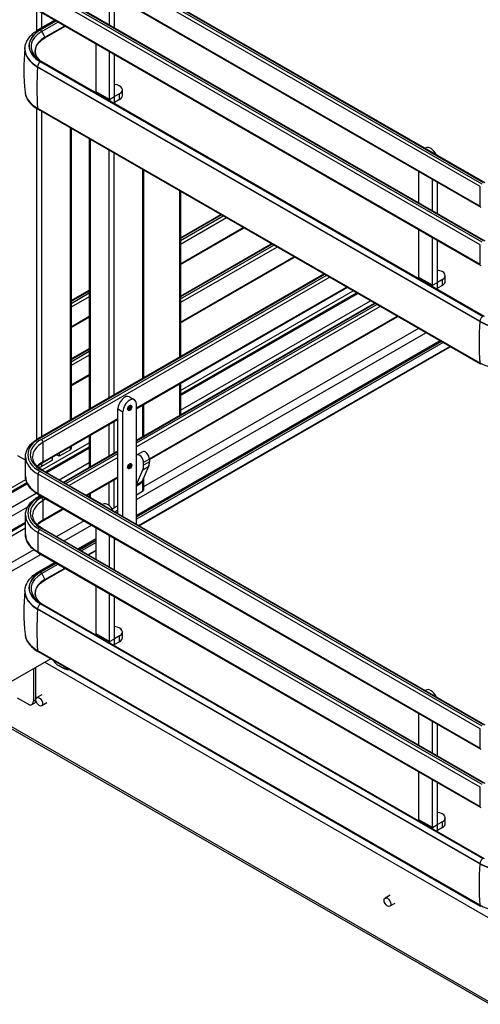
# Model space of a CAD drawing. Units: millimetres. Extents: x 0 to 2970, y -18 to 2100.
# Drawn here: x 2181 to 2343, y 1000 to 1345 of the extents above; entities that cross this region are included whole.
import ezdxf

# ---------------------------------------------------------------- set-up
doc = ezdxf.new("R2010")
doc.units = ezdxf.units.MM
doc.header["$LTSCALE"] = 163.35
doc.layers.add('______ISO_', color=7, linetype='CONTINUOUS')
doc.layers.add('____ISO_', color=7, linetype='CONTINUOUS')

msp = doc.modelspace()

# ---------------------------------------------------------------- linework, layer by layer
at = {"layer": '______ISO_', "color": 7, "linetype": 'Continuous'}
for p, q in [((2342.7441, 1286.2399), (2187.7699, 1375.4836)), ((2188.3592, 1376.5042), (2343.3334, 1287.2605)), ((2343.9227, 1287.5998), (2188.9484, 1376.8436)), ((2187.7699, 1368.6707), (2342.7441, 1279.427)), ((2342.7441, 1265.8012), (2187.7699, 1355.0449)), ((2188.3592, 1356.0656), (2343.3334, 1266.8218)), ((2343.9227, 1267.1612), (2188.9484, 1356.4049)), ((2187.2101, 1348.3027), (2187.2101, 1340.8287)), ((2187.7699, 1348.2321), (2342.7441, 1258.9883)), ((2188.9779, 1347.2535), (2188.9779, 1341.876)), ((2194.0607, 1344.3264), (2188.6339, 1341.2013)), ((2188.6631, 1341.1845), (2194.0899, 1344.3096)), ((2194.7769, 1343.914), (2189.1254, 1340.6595)), ((2189.1254, 1340.6595), (2190.1533, 1338.5639)), ((2188.6339, 1329.9805), (2343.6081, 1240.7368)), ((2343.6373, 1240.7536), (2188.6631, 1329.9973)), ((2342.6064, 1239.0017), (2187.6321, 1328.2454)), ((2187.6321, 1328.1569), (2187.6321, 1328.2454)), ((2212.8133, 1316.7772), (2208.0992, 1319.4919)), ((2216.3488, 1316.7625), (2216.3488, 1318.8064)), ((2212.8133, 1316.7772), (2214.581, 1317.7952)), ((2214.581, 1317.7952), (2214.5869, 1317.7918)), ((2214.5869, 1315.7479), (2214.5869, 1317.7918)), ((2187.2101, 1313.6305), (2187.2101, 1197.5491)), ((2187.6275, 1313.7041), (2342.6017, 1224.4604)), ((2188.9779, 1312.5867), (2188.9779, 1198.5984)), ((2198.9952, 1306.8181), (2198.9952, 1204.367)), ((2206.0663, 1302.7461), (2206.0663, 1208.4389)), ((2212.5481, 1299.0135), (2212.5481, 1212.1716)), ((2214.3159, 1297.9955), (2214.3159, 1213.1896)), ((2224.3332, 1292.2269), (2224.3332, 1218.9582)), ((2237.2968, 1284.7617), (2237.2968, 1226.4234)), ((2342.7441, 1279.427), (2342.7441, 1286.2399)), ((2252.013, 1276.2872), (2237.663, 1268.0236)), ((2237.663, 1267.345), (2252.6022, 1275.9479)), ((2253.783, 1275.2679), (2237.663, 1265.985)), ((2237.663, 1259.1721), (2259.6984, 1271.8615)), ((2269.7591, 1266.0679), (2237.663, 1247.5849)), ((2237.663, 1246.9063), (2270.3484, 1265.7286)), ((2271.5292, 1265.0486), (2237.663, 1245.5463)), ((2342.7441, 1258.9883), (2342.7441, 1265.8012)), ((2237.663, 1238.7334), (2277.4446, 1261.6421)), ((2288.1933, 1255.4524), (2188.3592, 1197.9617)), ((2188.9484, 1197.6224), (2288.7825, 1255.113)), ((2289.9633, 1254.4331), (2189.5377, 1196.6018)), ((2325.9504, 1251.6259), (2321.2363, 1254.3406)), ((2329.4859, 1251.6112), (2329.4859, 1253.6551)), ((2205.7002, 1249.6175), (2199.3613, 1245.9672)), ((2222.2414, 1208.6217), (2295.8787, 1251.0266)), ((2325.9504, 1251.6259), (2327.7181, 1252.6439)), ((2327.7181, 1252.6439), (2327.724, 1252.6405)), ((2327.724, 1250.5966), (2327.724, 1252.6405)), ((2199.3613, 1245.2885), (2205.7002, 1248.9388)), ((2205.7002, 1247.5789), (2199.3613, 1243.9286)), ((2237.663, 1212.9664), (2299.8172, 1248.7586)), ((2305.9394, 1245.233), (2222.2414, 1197.0345)), ((2222.2414, 1196.3559), (2306.5287, 1244.8937)), ((2307.7095, 1244.2137), (2222.2414, 1194.9959)), ((2199.3613, 1237.1157), (2205.7002, 1240.766)), ((2226.8276, 1190.824), (2313.6249, 1240.8073)), ((2321.0917, 1236.5074), (2224.6993, 1180.9987)), ((2342.6064, 1238.9131), (2342.6064, 1239.0017)), ((2222.2414, 1176.5914), (2323.6895, 1235.0115)), ((2205.7002, 1229.1788), (2199.3613, 1225.5285)), ((2329.0002, 1231.9532), (2222.2414, 1170.4749)), ((2222.2414, 1170.4412), (2329.0294, 1231.9364)), ((2329.7164, 1231.5408), (2222.2414, 1169.65)), ((2199.3613, 1224.8498), (2205.7002, 1228.5001)), ((2205.7002, 1227.1402), (2199.3613, 1223.4899)), ((2199.3613, 1216.677), (2205.7002, 1220.3273)), ((2237.2968, 1217.0086), (2237.2968, 1205.9847)), ((2215.7595, 1208.2955), (2217.5273, 1207.2775)), ((2224.3332, 1209.5434), (2224.3332, 1198.5195)), ((2189.5377, 1189.7889), (2215.7595, 1204.8891)), ((2212.5481, 1202.7568), (2212.5481, 1191.7329)), ((2214.3159, 1203.7748), (2214.3159, 1192.7509)), ((2206.0663, 1199.0241), (2206.0663, 1188.0003)), ((2189.5377, 1189.7889), (2189.5377, 1196.6018)), ((2190.7984, 1185.9789), (2205.7002, 1194.5602)), ((2198.9952, 1194.9522), (2198.9952, 1193.886)), ((2215.7595, 1193.3019), (2196.9207, 1182.4533)), ((2197.5099, 1182.114), (2215.7595, 1192.6232)), ((2215.7595, 1191.2633), (2198.6907, 1181.434)), ((2188.9779, 1189.1733), (2188.9779, 1188.1174)), ((2224.4725, 1186.9431), (2226.5349, 1188.1308)), ((2226.8352, 1190.6459), (2224.7728, 1189.4583)), ((2226.8352, 1189.7443), (2224.7728, 1188.5567)), ((2342.7441, 1096.1602), (2187.7699, 1185.4039)), ((2187.7699, 1178.591), (2187.7699, 1185.4039)), ((2188.3592, 1186.4245), (2343.3334, 1097.1808)), ((2343.9227, 1097.5201), (2188.9484, 1186.7639)), ((2204.6061, 1178.0276), (2215.7595, 1184.4504)), ((2151.5601, 1163.3831), (2184.0156, 1182.0729)), ((2212.5481, 1182.3181), (2212.5481, 1174.4999)), ((2214.3159, 1183.3361), (2214.3159, 1173.5262)), ((2224.1714, 1182.7284), (2222.2414, 1181.6169)), ((2224.3332, 1183.0982), (2224.3332, 1179.2948)), ((2187.7699, 1178.591), (2342.7441, 1089.3473)), ((2188.7461, 1177.7459), (2188.3592, 1177.5231)), ((2188.9484, 1177.1837), (2189.3354, 1177.4066)), ((2206.0663, 1178.5855), (2206.0663, 1177.2589)), ((2155.6849, 1157.6049), (2184.185, 1174.017)), ((2190.5162, 1176.7266), (2189.5377, 1176.1631)), ((2189.5377, 1169.3502), (2189.5377, 1176.1631)), ((2189.5377, 1169.3502), (2196.4315, 1173.3201)), ((2214.6707, 1172.2317), (2215.7595, 1172.8588)), ((2155.8617, 1152.3778), (2183.3765, 1168.2226)), ((2203.8984, 1169.0203), (2194.3268, 1163.5083)), ((2196.9245, 1162.0124), (2206.4962, 1167.5243)), ((2342.7441, 1075.7215), (2187.7699, 1164.9652)), ((2187.7699, 1158.1523), (2187.7699, 1164.9652)), ((2188.3592, 1165.9859), (2343.3334, 1076.7421)), ((2343.9227, 1077.0815), (2188.9484, 1166.3252)), ((2208.0992, 1162.331), (2202.2353, 1158.9541)), ((2202.2645, 1158.9373), (2208.0992, 1162.2973)), ((2208.0992, 1161.5061), (2202.9515, 1158.5417)), ((2186.3032, 1158.8879), (2174.5411, 1152.1145)), ((2175.8375, 1149.8692), (2188.75, 1157.305)), ((2187.7699, 1158.1523), (2342.7441, 1068.9086)), ((2194.0607, 1154.2467), (2188.6339, 1151.1216)), ((2188.6631, 1151.1048), (2194.0899, 1154.2299)), ((2194.7769, 1153.8343), (2189.1254, 1150.5798)), ((2189.1254, 1150.5798), (2190.1533, 1148.4842)), ((2188.6339, 1139.9008), (2343.6081, 1050.6571)), ((2343.6373, 1050.6739), (2188.6631, 1139.9176)), ((2342.6064, 1048.922), (2187.6321, 1138.1657)), ((2187.6321, 1138.0772), (2187.6321, 1138.1657)), ((2212.8133, 1126.6975), (2208.0992, 1129.4122)), ((2212.8133, 1126.6975), (2214.581, 1127.7155)), ((2214.581, 1127.7155), (2214.5869, 1127.7121)), ((2214.5869, 1125.6682), (2214.5869, 1127.7121)), ((2216.3488, 1126.6828), (2216.3488, 1128.7267)), ((2187.6275, 1123.6244), (2342.6017, 1034.3807)), ((2190.2103, 1119.4487), (2345.5431, 1029.9985)), ((2164.347, 1105.047), (2345.5431, 1000.703)), ((2187.0333, 1106.2898), (2186.1495, 1105.7808)), ((2342.7441, 1089.3473), (2342.7441, 1096.1602)), ((2342.7441, 1068.9086), (2342.7441, 1075.7215)), ((2325.9504, 1061.5462), (2321.2363, 1064.2608)), ((2329.4859, 1061.5315), (2329.4859, 1063.5754)), ((2325.9504, 1061.5462), (2327.7181, 1062.5642)), ((2327.7181, 1062.5642), (2327.724, 1062.5608)), ((2327.724, 1060.5169), (2327.724, 1062.5608)), ((2342.6064, 1048.8334), (2342.6064, 1048.922))]:
    msp.add_line(p, q, dxfattribs=at)
for centre, major_axis, ratio, start_param, end_param in [((2198.3765, 1335.3321), (-13.0831, 0), 0.5758617, 5.49778714, 6.87368627), ((2198.3765, 1335.5909), (-13.7782, 0), 0.5758617, 5.49778714, 7.06858347), ((2198.3765, 1335.5909), (-13.7369, 0), 0.5758617, 5.49778714, 7.06858347), ((2188.6339, 1340.0431), (-0.707, 1.2277), 0.57809312, 5.49972085, 6.28318531), ((2188.6631, 1340.5032), (0.4159, -0.7222), 0.57809312, 1.45622431, 2.3581282), ((2190.0444, 1338.5223), (0.0998, -0.1733), 0.57809312, 0, 1.4794608), ((2198.3765, 1334.4327), (-15.1948, 0), 0.5758617, 0, 0.78539816), ((2188.6339, 1328.8223), (-0.707, -1.2277), 0.57809312, 3.92505711, 5.49585344), ((2188.6631, 1329.316), (0.4159, 0.7222), 0.57809312, 0, 0.78346445), ((2259.1769, 1362.101), (50.6857, 88.0172), 0.57809312, 2.26676938, 2.44101064), ((2198.3765, 1319.894), (-15.2014, 0), 0.5758617, 0.06129676, 0.78539816), ((2188.5081, 1314.2997), (-0.6238, -1.0832), 0.57809312, 5.58260329, 6.28318531), ((2343.6081, 1239.5786), (-0.707, -1.2277), 0.57809312, 3.92505711, 5.49585344), ((2414.1511, 1272.8573), (50.6857, 88.0172), 0.57809312, 2.26676938, 2.44101064), ((2353.3507, 1245.189), (-15.1948, 0), 0.5758617, 0.78539816, 2.35619449), ((2353.3507, 1230.6503), (15.2014, 0), 0.5758617, 3.92699082, 5.49778714), ((2343.4823, 1225.056), (-0.6238, -1.0832), 0.57809312, 5.58260329, 6.28318531), ((2219.2951, 1208.9742), (0.3119, 0.5416), 0.57809312, 3.75163984, 5.67313812), ((2219.4424, 1208.8894), (-0.4159, -0.7222), 0.57809312, 0.4150046, 2.72658806), ((2219.737, 1208.7197), (-0.4159, -0.7222), 0.57809312, 0, 3.14159265), ((2198.3765, 1192.1931), (-14.1667, 0), 0.5758617, 5.49778714, 7.06858347), ((2188.3592, 1197.2805), (-0.4159, 0.7222), 0.57809312, 5.49972085, 6.28318531), ((2198.3765, 1192.1931), (-13.3333, 0), 0.5758617, 5.49778714, 7.06858347), ((2198.3765, 1191.5119), (-12.5, 0), 0.5758617, 5.49778714, 6.28318531), ((2188.9484, 1196.9411), (-0.4159, 0.7222), 0.57809312, 3.92892453, 5.49972085), ((2198.3765, 1191.5119), (-15, 0), 0.5758617, 0, 0.78539816), ((2198.3765, 1184.699), (12.5, 0), 0.5758617, 2.35619449, 2.63149639), ((2188.9484, 1190.1282), (0.4159, -0.7222), 0.57809312, 0, 0.78733187), ((2219.2951, 1188.5355), (0.3119, 0.5416), 0.57809312, 3.75163984, 5.67313812), ((2219.4424, 1188.4507), (-0.4159, -0.7222), 0.57809312, 0.4150046, 2.72658806), ((2219.737, 1188.281), (-0.4159, -0.7222), 0.57809312, 0, 3.14159265), ((2198.3765, 1184.699), (-15, 0), 0.5758617, 0, 0.78539816), ((2188.3592, 1185.7432), (-0.4159, -0.7222), 0.57809312, 3.92505711, 5.49585344), ((2188.9484, 1186.0826), (0.4159, 0.7222), 0.57809312, 0, 0.78346445), ((2198.3765, 1171.7545), (-14.1667, 0), 0.5758617, 5.49778714, 7.06858347), ((2198.3765, 1171.7545), (-13.3333, 0), 0.5758617, 5.49778714, 7.06858347), ((2188.3592, 1178.9304), (-0.4159, -0.7222), 0.57809312, 5.49585344, 6.28318531), ((2188.3592, 1176.8418), (-0.4159, 0.7222), 0.57809312, 5.49972085, 6.28318531), ((2188.9484, 1176.5025), (-0.4159, 0.7222), 0.57809312, 3.92892453, 5.49972085), ((2198.3765, 1171.0732), (-12.5, 0), 0.5758617, 5.49778714, 6.28318531), ((2198.3765, 1171.0732), (-15, 0), 0.5758617, 0, 0.78539816), ((2198.3765, 1164.2603), (12.5, 0), 0.5758617, 2.35619449, 2.63149639), ((2188.9484, 1169.6896), (0.4159, -0.7222), 0.57809312, 0, 0.78733187), ((2198.3765, 1164.2603), (-15, 0), 0.5758617, 0, 0.78539816), ((2188.3592, 1165.3046), (-0.4159, -0.7222), 0.57809312, 3.92505711, 5.49585344), ((2188.9484, 1165.6439), (0.4159, 0.7222), 0.57809312, 0, 0.78346445), ((2188.3592, 1158.4917), (-0.4159, -0.7222), 0.57809312, 5.49585344, 6.28318531), ((2198.3765, 1145.2524), (-13.0831, 0), 0.5758617, 5.49778714, 6.87368627), ((2198.3765, 1145.5112), (-13.7782, 0), 0.5758617, 5.49778714, 7.06858347), ((2198.3765, 1145.5112), (-13.7369, 0), 0.5758617, 5.49778714, 7.06858347), ((2188.6339, 1149.9634), (-0.707, 1.2277), 0.57809312, 5.49972085, 6.28318531), ((2188.6631, 1150.4235), (0.4159, -0.7222), 0.57809312, 1.45622431, 2.3581282), ((2190.0444, 1148.4426), (0.0998, -0.1733), 0.57809312, 0, 1.4794608), ((2198.3765, 1144.353), (-15.1948, 0), 0.5758617, 0, 0.78539816), ((2188.6339, 1138.7426), (-0.707, -1.2277), 0.57809312, 3.92505711, 5.49585344), ((2188.6631, 1139.2363), (0.4159, 0.7222), 0.57809312, 0, 0.78346445), ((2259.1769, 1172.0213), (50.6857, 88.0172), 0.57809312, 2.26676938, 2.44101064), ((2198.3765, 1129.8143), (-15.2014, 0), 0.5758617, 0.06129676, 0.78539816), ((2188.5081, 1124.22), (-0.6238, -1.0832), 0.57809312, 5.58260329, 6.28318531), ((2343.6081, 1049.4989), (-0.707, -1.2277), 0.57809312, 3.92505711, 5.49585344), ((2414.1511, 1082.7776), (50.6857, 88.0172), 0.57809312, 2.26676938, 2.44101064), ((2353.3507, 1055.1093), (-15.1948, 0), 0.5758617, 0.78539816, 2.35619449), ((2353.3507, 1040.5706), (15.2014, 0), 0.5758617, 3.92699082, 5.49778714), ((2343.4823, 1034.9763), (-0.6238, -1.0832), 0.57809312, 5.58260329, 6.28318531)]:
    msp.add_ellipse(centre, major_axis=major_axis, ratio=ratio, start_param=start_param, end_param=end_param, dxfattribs=at)
for centre in [(2219.8843, 1208.6349), (2219.8843, 1188.1962)]:
    msp.add_ellipse(centre, major_axis=(-0.5198, -0.9027), ratio=0.57809312, dxfattribs=at)
at = {"layer": '____ISO_', "color": 7, "linetype": 'Continuous'}
for p, q in [((2189.3643, 1376.8844), (2344.3385, 1287.6407)), ((2187.9433, 1368.2879), (2342.9175, 1279.0442)), ((2189.3643, 1356.4458), (2344.3385, 1267.202)), ((2212.8133, 1342.9424), (2212.8133, 1353.9662)), ((2214.581, 1341.9244), (2214.581, 1352.9483)), ((2187.9433, 1347.8492), (2342.9175, 1258.6055)), ((2193.6469, 1344.5647), (2187.9269, 1341.2708)), ((2190.1442, 1338.349), (2197.2925, 1342.4654)), ((2190.1533, 1338.5639), (2197.1104, 1342.5703)), ((2208.0992, 1319.4919), (2208.0992, 1336.2422)), ((2183.1817, 1334.4327), (2183.1817, 1334.3441)), ((2212.8133, 1316.7772), (2212.8133, 1333.5276)), ((2214.581, 1317.7952), (2214.581, 1332.5096)), ((2189.0789, 1330.0382), (2344.0532, 1240.7945)), ((2342.6064, 1238.9131), (2187.6321, 1328.1569)), ((2216.3488, 1318.8064), (2214.5869, 1317.7918)), ((2217.3251, 1318.1198), (2217.3251, 1320.1637)), ((2216.3488, 1316.7625), (2214.5869, 1315.7479)), ((2342.8585, 1223.9728), (2187.8843, 1313.2165)), ((2199.3613, 1306.6073), (2199.3613, 1204.5778)), ((2205.7002, 1302.957), (2205.7002, 1208.2281)), ((2323.4569, 1299.6656), (2323.6977, 1299.8042)), ((2224.6993, 1292.0161), (2224.6993, 1219.169)), ((2321.2363, 1280.5057), (2321.2363, 1291.5296)), ((2325.9504, 1277.7911), (2325.9504, 1288.8149)), ((2327.7181, 1276.7731), (2327.7181, 1287.7969)), ((2237.663, 1284.5508), (2237.663, 1226.6343)), ((2237.663, 1268.304), (2251.7695, 1276.4274)), ((2237.663, 1258.8891), (2259.9441, 1271.72)), ((2321.2363, 1254.3406), (2321.2363, 1271.0909)), ((2325.9504, 1251.6259), (2325.9504, 1268.3763)), ((2327.7181, 1252.6439), (2327.7181, 1267.3583)), ((2237.663, 1247.8653), (2269.5157, 1266.2081)), ((2237.663, 1238.4505), (2277.6903, 1261.5006)), ((2187.9433, 1198.0026), (2287.9498, 1255.5925)), ((2329.4859, 1253.6551), (2327.724, 1252.6405)), ((2330.4622, 1252.9685), (2330.4622, 1255.0124)), ((2199.3613, 1246.2475), (2205.7002, 1249.8978)), ((2222.2414, 1208.3387), (2296.1244, 1250.8851)), ((2237.663, 1214.796), (2298.2286, 1249.6734)), ((2329.4859, 1251.6112), (2327.724, 1250.5966)), ((2237.663, 1213.4334), (2299.4117, 1248.9921)), ((2237.663, 1207.8845), (2304.2296, 1246.2177)), ((2222.2414, 1197.3149), (2305.696, 1245.3732)), ((2199.3613, 1236.8327), (2205.7002, 1240.483)), ((2226.8352, 1190.5455), (2313.8706, 1240.6658)), ((2199.3613, 1225.8088), (2205.7002, 1229.4591)), ((2328.5864, 1232.1915), (2222.2414, 1170.9515)), ((2223.0311, 1167.4173), (2332.0499, 1230.197)), ((2223.2132, 1167.3124), (2332.232, 1230.0922)), ((2199.3613, 1216.394), (2205.7002, 1220.0443)), ((2237.663, 1217.2194), (2237.663, 1206.1956)), ((2219.78, 1212.5415), (2221.5478, 1211.5235)), ((2215.7595, 1171.6047), (2215.7595, 1208.2955)), ((2222.2414, 1167.8721), (2222.2414, 1209.9922)), ((2224.6993, 1209.7542), (2224.6993, 1198.7303)), ((2217.5273, 1170.5867), (2217.5273, 1207.2775)), ((2189.3643, 1189.4061), (2215.7595, 1204.6061)), ((2205.7002, 1198.8133), (2205.7002, 1187.7894)), ((2189.2112, 1186.8944), (2205.7002, 1196.3898)), ((2190.3929, 1186.2124), (2205.7002, 1195.0272)), ((2199.3613, 1195.163), (2199.3613, 1194.395)), ((2183.3765, 1190.325), (2180.7283, 1191.85)), ((2183.3765, 1184.699), (2183.3765, 1191.5119)), ((2192.808, 1190.3231), (2192.808, 1191.3892)), ((2194.5169, 1192.0536), (2194.5169, 1192.3733)), ((2195.1651, 1191.6804), (2194.5169, 1192.0536)), ((2198.9952, 1193.886), (2195.1651, 1191.6804)), ((2195.1651, 1192.7465), (2195.1651, 1191.6804)), ((2196.6772, 1182.5935), (2215.7595, 1193.5822)), ((2224.3225, 1193.2997), (2222.2601, 1192.112)), ((2192.808, 1190.3231), (2188.9779, 1188.1174)), ((2195.2108, 1183.4379), (2205.7002, 1189.4783)), ((2226.5349, 1188.1308), (2224.1714, 1182.7284)), ((2224.7728, 1188.5567), (2224.7728, 1189.4583)), ((2226.8352, 1190.6459), (2226.8352, 1189.7443)), ((2189.3643, 1186.8047), (2344.3385, 1097.561)), ((2204.8518, 1177.8861), (2215.7595, 1184.1674)), ((2222.2414, 1181.8432), (2224.4725, 1186.9431)), ((2150.3816, 1164.534), (2183.4866, 1183.5979)), ((2150.3816, 1163.1714), (2183.8455, 1182.442)), ((2223.519, 1181.9668), (2222.2414, 1181.2311)), ((2224.6993, 1183.9351), (2224.6993, 1179.8038)), ((2154.6383, 1160.0737), (2187.0749, 1178.7528)), ((2187.9433, 1178.2082), (2342.9175, 1088.9645)), ((2187.9433, 1177.5639), (2188.5027, 1177.8861)), ((2205.7002, 1178.3746), (2205.7002, 1177.7679)), ((2210.3825, 1174.7733), (2206.0663, 1177.2589)), ((2224.3332, 1179.2948), (2222.2414, 1178.0902)), ((2210.3198, 1174.7372), (2210.5606, 1174.8759)), ((2215.7595, 1174.3576), (2214.3159, 1173.5262)), ((2183.3765, 1164.2603), (2183.3765, 1171.0732)), ((2189.3643, 1168.9674), (2196.6772, 1173.1787)), ((2155.2379, 1152.4391), (2183.3765, 1168.6431)), ((2165.113, 1156.0508), (2183.3765, 1166.568)), ((2189.3643, 1166.3661), (2344.3385, 1077.1223)), ((2208.0992, 1155.5773), (2208.0992, 1166.6012)), ((2212.8133, 1152.8627), (2212.8133, 1163.8865)), ((2208.0992, 1162.8076), (2201.8215, 1159.1924)), ((2214.581, 1151.8447), (2214.581, 1162.8685)), ((2214.581, 1162.5512), (2214.8566, 1162.7099)), ((2214.581, 1162.3415), (2215.0387, 1162.605)), ((2187.9433, 1157.7695), (2342.9175, 1068.5258)), ((2205.2849, 1157.198), (2208.0992, 1158.8186)), ((2205.467, 1157.0931), (2208.0992, 1158.6089)), ((2193.6469, 1154.485), (2187.9269, 1151.1911)), ((2190.1442, 1148.2693), (2197.2925, 1152.3857)), ((2190.1533, 1148.4842), (2197.1104, 1152.4906)), ((2208.0992, 1129.4122), (2208.0992, 1146.1625)), ((2183.1817, 1144.353), (2183.1817, 1144.2644)), ((2212.8133, 1126.6975), (2212.8133, 1143.4479)), ((2189.0789, 1139.9585), (2344.0532, 1050.7147)), ((2214.581, 1127.7155), (2214.581, 1142.4299)), ((2342.6064, 1048.8334), (2187.6321, 1138.0772)), ((2217.3251, 1128.0401), (2217.3251, 1130.084)), ((2216.3488, 1128.7267), (2214.5869, 1127.7121)), ((2216.3488, 1126.6828), (2214.5869, 1125.6682)), ((2342.8585, 1033.893), (2187.8843, 1123.1368)), ((2192.2495, 1120.623), (2175.8375, 1111.1719)), ((2186.1495, 1117.1102), (2186.1495, 1105.7808)), ((2187.0333, 1106.2898), (2187.0333, 1117.6192)), ((2195.7351, 1117.861), (2195.1435, 1118.2043)), ((2189.1479, 1108.0814), (2187.3801, 1107.0634)), ((2323.4569, 1109.5859), (2323.6977, 1109.7245)), ((2180.4042, 1107.0454), (2184.3817, 1104.755)), ((2185.6293, 1104.6324), (2186.5131, 1105.1414)), ((2190.8113, 1105.1927), (2189.0436, 1104.1748)), ((2346.0633, 999.5546), (2164.347, 1104.198)), ((2321.2363, 1090.426), (2321.2363, 1101.4499)), ((2325.9504, 1087.7114), (2325.9504, 1098.7352)), ((2327.7181, 1086.6934), (2327.7181, 1097.7172)), ((2321.2363, 1064.2608), (2321.2363, 1081.0112)), ((2325.9504, 1061.5462), (2325.9504, 1078.2965)), ((2327.7181, 1062.5642), (2327.7181, 1077.2786)), ((2329.4859, 1063.5754), (2327.724, 1062.5608)), ((2330.4622, 1062.8888), (2330.4622, 1064.9327)), ((2329.4859, 1061.5315), (2327.724, 1060.5169)), ((2311.1238, 1037.8401), (2309.356, 1036.8221)), ((2312.7873, 1034.9515), (2311.0195, 1033.9335))]:
    msp.add_line(p, q, dxfattribs=at)
for centre in [(2255.7926, 1327.0885), (2255.7926, 1137.0088)]:
    msp.add_arc(centre, 72.9994, 174.057142, 186.07906, dxfattribs=at)
for centre, major_axis, ratio, start_param, end_param in [((2198.3765, 1333.8285), (-11.6294, 0), 0.5758617, 5.49778714, 6.78214819), ((2198.3765, 1334.3441), (-15.1948, 0), 0.5758617, 0, 0.78539816), ((2209.8729, 1320.5133), (1.2517, 2.1737), 0.57809312, 2.35426078, 2.57972032), ((2213.9918, 1320.1637), (3.3333, 0), 0.5758617, 5.49778714, 7.67627103), ((2214.5869, 1317.7986), (-1.2517, -2.1737), 0.57809312, 5.49585344, 5.72131297), ((2214.5869, 1317.7986), (1.2517, 2.1737), 0.57809312, 3.70346499, 3.92505711), ((2213.9918, 1318.1198), (3.3333, 0), 0.5758617, 5.49778714, 6.28318531), ((2325.3611, 1296.9156), (-1.6634, 2.8886), 0.57809312, 4.58086703, 6.28318531), ((2327.1289, 1255.0124), (3.3333, 0), 0.5758617, 5.49778714, 7.67627103), ((2323.01, 1255.3619), (1.2517, 2.1737), 0.57809312, 2.35426078, 2.57972032), ((2327.724, 1252.6473), (-1.2517, -2.1737), 0.57809312, 5.49585344, 5.72131297), ((2327.724, 1252.6473), (1.2517, 2.1737), 0.57809312, 3.70346499, 3.92505711), ((2327.1289, 1252.9685), (3.3333, 0), 0.5758617, 5.49778714, 6.28318531), ((2353.3507, 1245.1004), (-15.1948, 0), 0.5758617, 0.78539816, 2.35619449), ((2218.1166, 1209.6528), (1.6634, 2.8886), 0.57809312, 0, 2.35426078), ((2219.8843, 1208.6349), (1.6634, 2.8886), 0.57809312, 5.49585344, 8.63744609), ((2198.1113, 1194.395), (1.25, 0), 0.5758617, 5.49778714, 6.28318531), ((2223.2997, 1190.3066), (-1.0397, 1.8054), 0.57809312, 3.92892453, 6.30126494), ((2225.3621, 1191.4943), (-1.0397, 1.8054), 0.57809312, 3.92892453, 6.28318531), ((2188.094, 1188.6264), (-1.25, 0), 0.5758617, 1.31104983, 2.35619449), ((2220.6481, 1190.932), (-2.911, 5.0551), 0.57809312, 3.54495209, 3.92892453), ((2222.7105, 1192.1196), (2.911, -5.0551), 0.57809312, 0.40335944, 0.78733187), ((2221.4397, 1185.5776), (2.0793, -3.6108), 0.57809312, 0, 0.40335944), ((2206.9502, 1177.7679), (-1.25, 0), 0.5758617, 0, 0.78539816), ((2223.4493, 1179.8038), (1.25, 0), 0.5758617, 5.49778714, 6.28318531), ((2212.224, 1171.9872), (-1.6634, 2.8886), 0.57809312, 4.58086703, 6.28318531), ((2213.432, 1174.0352), (-1.25, 0), 0.5758617, 1.75104394, 2.35619449), ((2198.3765, 1143.7488), (-11.6294, 0), 0.5758617, 5.49778714, 6.78214819), ((2198.3765, 1144.2644), (-15.1948, 0), 0.5758617, 0, 0.78539816), ((2209.8729, 1130.4335), (1.2517, 2.1737), 0.57809312, 2.35426078, 2.57972032), ((2213.9918, 1130.084), (3.3333, 0), 0.5758617, 5.49778714, 7.67627103), ((2214.5869, 1127.7189), (-1.2517, -2.1737), 0.57809312, 5.49585344, 5.72131297), ((2214.5869, 1127.7189), (1.2517, 2.1737), 0.57809312, 3.70346499, 3.92505711), ((2213.9918, 1128.0401), (3.3333, 0), 0.5758617, 5.49778714, 6.28318531), ((2200.763, 1121.4155), (-7.9167, 0), 0.5758617, 0.29752893, 1.2732674), ((2200.763, 1120.7342), (7.0833, 0), 0.5758617, 3.92313827, 4.44430147), ((2325.3611, 1106.8359), (-1.6634, 2.8886), 0.57809312, 4.58086703, 6.28318531), ((2184.3817, 1106.7988), (1.2476, -2.1665), 0.57809312, 5.49972085, 7.07051718), ((2185.2656, 1107.3078), (1.2476, -2.1665), 0.57809312, 0, 0.78733187), ((2327.1289, 1064.9327), (3.3333, 0), 0.5758617, 5.49778714, 7.67627103), ((2323.01, 1065.2822), (1.2517, 2.1737), 0.57809312, 2.35426078, 2.57972032), ((2327.724, 1062.5676), (-1.2517, -2.1737), 0.57809312, 5.49585344, 5.72131297), ((2327.724, 1062.5676), (1.2517, 2.1737), 0.57809312, 3.70346499, 3.92505711), ((2327.1289, 1062.8888), (3.3333, 0), 0.5758617, 5.49778714, 6.28318531), ((2353.3507, 1055.0207), (-15.1948, 0), 0.5758617, 0.78539816, 2.35619449)]:
    msp.add_ellipse(centre, major_axis=major_axis, ratio=ratio, start_param=start_param, end_param=end_param, dxfattribs=at)
for centre in [(2188.2118, 1105.6191), (2310.1878, 1035.3778)]:
    msp.add_ellipse(centre, major_axis=(0.8317, -1.4443), ratio=0.57809312, dxfattribs=at)
for points, knots in [([(2183.1817, 1334.4327), (2183.1817, 1334.977), (2183.2566, 1335.5209), (2183.5474, 1336.5783), (2183.7629, 1337.0915), (2184.3149, 1338.0699), (2184.6513, 1338.5353), (2185.4269, 1339.4119), (2185.8662, 1339.8234), (2186.8333, 1340.5899), (2187.3612, 1340.945), (2187.9269, 1341.2708)], [0.785398163, 0.785398163, 0.785398163, 0.785398163, 0.942477796, 0.942477796, 1.099557429, 1.099557429, 1.256637061, 1.256637061, 1.413716694, 1.413716694, 1.570796327, 1.570796327, 1.570796327, 1.570796327]), ([(2188.1689, 1330.6212), (2187.8846, 1330.9224), (2187.6424, 1331.2352), (2187.0877, 1332.1333), (2186.8762, 1332.7345), (2186.7503, 1333.9424), (2186.8355, 1334.5502), (2187.3008, 1335.7383), (2187.6819, 1336.3184), (2188.7195, 1337.4028), (2189.3757, 1337.9064), (2190.1442, 1338.349)], [0.28756376, 0.28756376, 0.28756376, 0.28756376, 0.44368431, 0.44368431, 0.72546231, 0.72546231, 1.00724032, 1.00724032, 1.28901832, 1.28901832, 1.57079633, 1.57079633, 1.57079633, 1.57079633]), ([(2189.0789, 1330.0382), (2188.9608, 1330.1062), (2188.8453, 1330.1754), (2188.6195, 1330.316), (2188.5092, 1330.3874), (2188.294, 1330.5323), (2188.1892, 1330.6058), (2187.9851, 1330.7546), (2187.8858, 1330.83), (2187.693, 1330.9824), (2187.5995, 1331.0595), (2187.5089, 1331.1373)], [0, 0, 0, 0, 0.03897944, 0.03897944, 0.07795888, 0.07795888, 0.116938321, 0.116938321, 0.155917761, 0.155917761, 0.194897201, 0.194897201, 0.194897201, 0.194897201]), ([(2183.2037, 1319.3578), (2183.256, 1318.8671), (2183.37, 1318.3817), (2183.7117, 1317.4406), (2183.9391, 1316.9848), (2184.4931, 1316.1134), (2184.8197, 1315.6975), (2185.5592, 1314.9101), (2185.9722, 1314.5384), (2186.8739, 1313.8418), (2187.3627, 1313.5169), (2187.8843, 1313.2165)], [5.559083902, 5.559083902, 5.559083902, 5.559083902, 5.703904183, 5.703904183, 5.848724464, 5.848724464, 5.993544745, 5.993544745, 6.138365026, 6.138365026, 6.283185307, 6.283185307, 6.283185307, 6.283185307]), ([(2220.1529, 1209.4418), (2220.1309, 1209.4545), (2220.1051, 1209.4624), (2220.0287, 1209.4631), (2219.977, 1209.4536), (2219.8675, 1209.408), (2219.8125, 1209.3766), (2219.6999, 1209.2931), (2219.6422, 1209.2406), (2219.5308, 1209.1182), (2219.4774, 1209.0479), (2219.3817, 1208.8967), (2219.3397, 1208.8157), (2219.2724, 1208.6532), (2219.247, 1208.5716), (2219.2149, 1208.4185), (2219.2079, 1208.3468), (2219.2098, 1208.2222), (2219.2184, 1208.169), (2219.2451, 1208.0837), (2219.263, 1208.0526), (2219.294, 1208.0162), (2219.307, 1208.0057), (2219.3212, 1207.9975)], [5.49972085, 5.49972085, 5.49972085, 5.49972085, 5.81388012, 5.81388012, 6.14680121, 6.14680121, 6.42551886, 6.42551886, 6.70857939, 6.70857939, 6.99882458, 6.99882458, 7.2925837, 7.2925837, 7.5851013, 7.5851013, 7.87177186, 7.87177186, 8.15103835, 8.15103835, 8.43852729, 8.43852729, 8.64131351, 8.64131351, 8.64131351, 8.64131351]), ([(2183.3765, 1191.5119), (2183.3765, 1192.0148), (2183.4456, 1192.5175), (2183.7159, 1193.5006), (2183.917, 1193.9807), (2184.4379, 1194.9039), (2184.7576, 1195.347), (2185.502, 1196.1884), (2185.9268, 1196.5868), (2186.8688, 1197.3334), (2187.3861, 1197.6817), (2187.9433, 1198.0026)], [0.785398163, 0.785398163, 0.785398163, 0.785398163, 0.942477796, 0.942477796, 1.099557429, 1.099557429, 1.256637061, 1.256637061, 1.413716694, 1.413716694, 1.570796327, 1.570796327, 1.570796327, 1.570796327]), ([(2189.3643, 1186.8047), (2188.9033, 1187.0702), (2188.4826, 1187.3543), (2187.7319, 1187.9493), (2187.402, 1188.2601), (2186.8391, 1188.8964), (2186.606, 1189.2217), (2186.237, 1189.8757), (2186.1009, 1190.2043), (2185.9208, 1190.8592), (2185.8765, 1191.1856), (2185.8765, 1191.5119)], [0, 0, 0, 0, 0.157079633, 0.157079633, 0.314159265, 0.314159265, 0.471238898, 0.471238898, 0.628318531, 0.628318531, 0.785398163, 0.785398163, 0.785398163, 0.785398163]), ([(2187.5807, 1188.1054), (2187.7447, 1188.2594), (2187.9203, 1188.4109), (2188.4826, 1188.8565), (2188.9033, 1189.1406), (2189.3643, 1189.4061)], [1.335497708, 1.335497708, 1.335497708, 1.335497708, 1.413716694, 1.413716694, 1.570796327, 1.570796327, 1.570796327, 1.570796327]), ([(2220.1529, 1189.0032), (2220.1309, 1189.0158), (2220.1051, 1189.0237), (2220.0287, 1189.0245), (2219.977, 1189.015), (2219.8675, 1188.9693), (2219.8125, 1188.938), (2219.6999, 1188.8544), (2219.6422, 1188.802), (2219.5308, 1188.6795), (2219.4774, 1188.6092), (2219.3817, 1188.458), (2219.3397, 1188.377), (2219.2724, 1188.2145), (2219.247, 1188.1329), (2219.2149, 1187.9798), (2219.2079, 1187.9081), (2219.2098, 1187.7835), (2219.2184, 1187.7303), (2219.2451, 1187.645), (2219.263, 1187.6139), (2219.294, 1187.5776), (2219.307, 1187.567), (2219.3212, 1187.5589)], [5.49972085, 5.49972085, 5.49972085, 5.49972085, 5.81388012, 5.81388012, 6.14680121, 6.14680121, 6.42551886, 6.42551886, 6.70857939, 6.70857939, 6.99882458, 6.99882458, 7.2925837, 7.2925837, 7.5851013, 7.5851013, 7.87177186, 7.87177186, 8.15103835, 8.15103835, 8.43852729, 8.43852729, 8.64131351, 8.64131351, 8.64131351, 8.64131351]), ([(2187.9433, 1178.2082), (2187.3861, 1178.5291), (2186.8688, 1178.8774), (2185.9268, 1179.624), (2185.502, 1180.0224), (2184.7576, 1180.8638), (2184.4379, 1181.3069), (2183.917, 1182.2301), (2183.7159, 1182.7103), (2183.4456, 1183.6933), (2183.3765, 1184.196), (2183.3765, 1184.699)], [6.283185307, 6.283185307, 6.283185307, 6.283185307, 6.44026494, 6.44026494, 6.597344572, 6.597344572, 6.754424205, 6.754424205, 6.911503838, 6.911503838, 7.068583471, 7.068583471, 7.068583471, 7.068583471]), ([(2183.3765, 1171.0732), (2183.3765, 1171.5761), (2183.4456, 1172.0788), (2183.7159, 1173.0619), (2183.917, 1173.5421), (2184.4379, 1174.4652), (2184.7576, 1174.9084), (2185.502, 1175.7497), (2185.9268, 1176.1481), (2186.8688, 1176.8947), (2187.3861, 1177.2431), (2187.9433, 1177.5639)], [0.785398163, 0.785398163, 0.785398163, 0.785398163, 0.942477796, 0.942477796, 1.099557429, 1.099557429, 1.256637061, 1.256637061, 1.413716694, 1.413716694, 1.570796327, 1.570796327, 1.570796327, 1.570796327]), ([(2189.3643, 1166.3661), (2188.9033, 1166.6315), (2188.4826, 1166.9156), (2187.7319, 1167.5106), (2187.402, 1167.8215), (2186.8391, 1168.4577), (2186.606, 1168.783), (2186.237, 1169.437), (2186.1009, 1169.7656), (2185.9208, 1170.4205), (2185.8765, 1170.7469), (2185.8765, 1171.0732)], [0, 0, 0, 0, 0.157079633, 0.157079633, 0.314159265, 0.314159265, 0.471238898, 0.471238898, 0.628318531, 0.628318531, 0.785398163, 0.785398163, 0.785398163, 0.785398163]), ([(2187.5807, 1167.6667), (2187.7447, 1167.8207), (2187.9203, 1167.9722), (2188.4826, 1168.4178), (2188.9033, 1168.702), (2189.3643, 1168.9674)], [1.335497708, 1.335497708, 1.335497708, 1.335497708, 1.413716694, 1.413716694, 1.570796327, 1.570796327, 1.570796327, 1.570796327]), ([(2187.9433, 1157.7695), (2187.3861, 1158.0904), (2186.8688, 1158.4387), (2185.9268, 1159.1854), (2185.502, 1159.5837), (2184.7576, 1160.4251), (2184.4379, 1160.8682), (2183.917, 1161.7914), (2183.7159, 1162.2716), (2183.4456, 1163.2546), (2183.3765, 1163.7574), (2183.3765, 1164.2603)], [6.283185307, 6.283185307, 6.283185307, 6.283185307, 6.44026494, 6.44026494, 6.597344572, 6.597344572, 6.754424205, 6.754424205, 6.911503838, 6.911503838, 7.068583471, 7.068583471, 7.068583471, 7.068583471]), ([(2183.1817, 1144.353), (2183.1817, 1144.8973), (2183.2566, 1145.4412), (2183.5474, 1146.4986), (2183.7629, 1147.0118), (2184.3149, 1147.9902), (2184.6513, 1148.4556), (2185.4269, 1149.3322), (2185.8662, 1149.7436), (2186.8333, 1150.5102), (2187.3612, 1150.8653), (2187.9269, 1151.1911)], [0.785398163, 0.785398163, 0.785398163, 0.785398163, 0.942477796, 0.942477796, 1.099557429, 1.099557429, 1.256637061, 1.256637061, 1.413716694, 1.413716694, 1.570796327, 1.570796327, 1.570796327, 1.570796327]), ([(2188.1689, 1140.5415), (2187.8846, 1140.8427), (2187.6424, 1141.1555), (2187.0877, 1142.0536), (2186.8762, 1142.6548), (2186.7503, 1143.8627), (2186.8355, 1144.4705), (2187.3008, 1145.6586), (2187.6819, 1146.2387), (2188.7195, 1147.3231), (2189.3757, 1147.8267), (2190.1442, 1148.2693)], [0.28756376, 0.28756376, 0.28756376, 0.28756376, 0.44368431, 0.44368431, 0.72546231, 0.72546231, 1.00724032, 1.00724032, 1.28901832, 1.28901832, 1.57079633, 1.57079633, 1.57079633, 1.57079633]), ([(2189.0789, 1139.9585), (2188.9608, 1140.0265), (2188.8453, 1140.0957), (2188.6195, 1140.2363), (2188.5092, 1140.3077), (2188.294, 1140.4526), (2188.1892, 1140.5261), (2187.9851, 1140.6749), (2187.8858, 1140.7503), (2187.693, 1140.9027), (2187.5995, 1140.9798), (2187.5089, 1141.0576)], [0, 0, 0, 0, 0.03897944, 0.03897944, 0.07795888, 0.07795888, 0.116938321, 0.116938321, 0.155917761, 0.155917761, 0.194897201, 0.194897201, 0.194897201, 0.194897201]), ([(2183.2037, 1129.2781), (2183.256, 1128.7874), (2183.37, 1128.302), (2183.7117, 1127.3609), (2183.9391, 1126.9051), (2184.4931, 1126.0336), (2184.8197, 1125.6178), (2185.5592, 1124.8304), (2185.9722, 1124.4587), (2186.8739, 1123.7621), (2187.3627, 1123.4371), (2187.8843, 1123.1368)], [5.559083902, 5.559083902, 5.559083902, 5.559083902, 5.703904183, 5.703904183, 5.848724464, 5.848724464, 5.993544745, 5.993544745, 6.138365026, 6.138365026, 6.283185307, 6.283185307, 6.283185307, 6.283185307])]:
    msp.add_open_spline(points, degree=3, knots=knots, dxfattribs=at)

doc.saveas('drawing.dxf')
